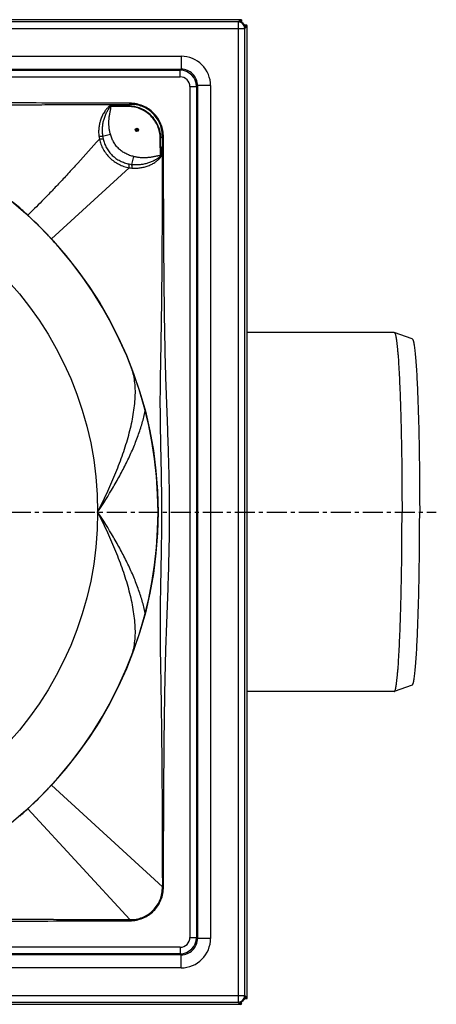
# Model space of a CAD drawing. Units: millimetres. Extents: x -302 to 391, y -330 to 318.
# Drawn here: x 264 to 391, y -327 to -25 of the extents above; entities that cross this region are included whole.
import ezdxf

# ---------------------------------------------------------------- set-up
doc = ezdxf.new("R2010")
doc.units = ezdxf.units.MM
doc.header["$LTSCALE"] = 16.335
doc.linetypes.add('CENTER', pattern=[0.6, 0.375, -0.075, 0.075, -0.075])
doc.layers.get('0').update_dxf_attribs({"linetype": 'CONTINUOUS'})
doc.layers.add('AXES', color=7, linetype='CONTINUOUS')
doc.layers.add('DEFAULT_1', color=7, linetype='CENTER')

msp = doc.modelspace()

# ---------------------------------------------------------------- linework, layer by layer
at = {"color": 7, "linetype": 'Continuous'}
for p, q in [((331.23, -25.43), (33.68, -25.43)), ((331.55, -25.45), (331.55, -26.22)), ((333.2, -27.1), (332.43, -27.1)), ((333.22, -324.97), (333.22, -27.43)), ((266.1, -85.34), (266.07, -85.31)), ((268.59, -87.69), (268.56, -87.66)), ((270.99, -90.1), (270.96, -90.07)), ((273.34, -92.58), (273.32, -92.55)), ((270.96, -262.33), (270.99, -262.3)), ((273.31, -259.84), (273.32, -259.84)), ((273.32, -259.84), (273.34, -259.81)), ((268.56, -264.73), (268.59, -264.7)), ((266.07, -267.08), (266.1, -267.06)), ((266.1, -267.06), (266.1, -267.06)), ((333.2, -325.29), (332.43, -325.29)), ((33.68, -326.97), (331.23, -326.97)), ((331.55, -326.94), (331.55, -326.18))]:
    msp.add_line(p, q, dxfattribs=at)
at = {"color": 9, "linetype": 'Continuous'}
for p, q in [((330.53, -26.12), (34.38, -26.12)), ((330.53, -26.12), (331.23, -25.43)), ((330.53, -26.12), (330.53, -326.27)), ((32.38, -28.12), (332.53, -28.12)), ((332.53, -28.12), (333.22, -27.43)), ((332.53, -324.27), (332.53, -28.12)), ((51.86, -36.61), (313.05, -36.61)), ((313.05, -36.61), (313.05, -40.61)), ((51.86, -40.61), (313.05, -40.61)), ((52.17, -40.92), (312.74, -40.92)), ((312.74, -40.92), (313.05, -40.61)), ((312.74, -42.92), (312.74, -40.92)), ((52.17, -42.92), (312.74, -42.92)), ((315.74, -45.92), (315.74, -306.48)), ((315.74, -45.92), (317.73, -45.92)), ((317.73, -45.92), (318.05, -45.61)), ((317.73, -45.92), (317.73, -306.48)), ((318.05, -45.61), (318.05, -306.79)), ((322.05, -45.61), (318.05, -45.61)), ((322.05, -45.61), (322.05, -306.79)), ((297.31, -51.36), (297.31, -51.03)), ((291.51, -51.76), (291.5, -51.98)), ((296.91, -51.82), (291.51, -51.76)), ((297.31, -51.36), (296.91, -51.82)), ((296.91, -51.82), (296.91, -52.03)), ((288.98, -61.12), (291.36, -60.44)), ((306.85, -61.75), (306.64, -61.75)), ((307.28, -61.35), (306.85, -61.75)), ((306.91, -67.13), (306.85, -61.75)), ((307.28, -61.35), (307.63, -61.35)), ((297.92, -69.73), (298.52, -67.35)), ((306.91, -67.13), (306.68, -67.13)), ((297.07, -70.76), (273.34, -92.58)), ((307.28, -291.04), (273.34, -259.81)), ((297.3, -301.03), (266.07, -267.08)), ((307.28, -291.04), (307.63, -291.04)), ((297.3, -301.03), (297.3, -301.37)), ((315.74, -306.48), (317.73, -306.48)), ((317.73, -306.48), (318.05, -306.79)), ((322.05, -306.79), (318.05, -306.79)), ((312.74, -309.48), (52.17, -309.48)), ((312.74, -309.48), (312.74, -311.48)), ((313.05, -311.79), (51.86, -311.79)), ((312.74, -311.48), (52.17, -311.48)), ((312.74, -311.48), (313.05, -311.79)), ((313.05, -315.79), (313.05, -311.79)), ((313.05, -315.79), (51.86, -315.79)), ((32.38, -324.27), (332.53, -324.27)), ((332.53, -324.27), (333.22, -324.97)), ((34.38, -326.27), (330.53, -326.27)), ((330.53, -326.27), (331.23, -326.97))]:
    msp.add_line(p, q, dxfattribs=at)
msp.add_circle((182.46, -176.2), 105, dxfattribs=at)
for centre, radius, start, end in [((330.53, -28.12), 2, 0.1016, 89.8984), ((313.05, -45.61), 9, 359.9974, 90.0026), ((312.73, -45.92), 5, 0.0047, 89.9953), ((313.05, -45.6), 5, 359.9828, 90.0172), ((312.74, -45.92), 3, 359.9974, 90.0026), ((299.91, -59.66), 12.15, 186.8201, 191.0552), ((301.23, -59.18), 12.41, 188.9826, 192.826), ((299.44, -57.27), 12.55, 259.1341, 263.0309), ((298.96, -58.71), 12.19, 261.0393, 265.3588), ((312.73, -306.48), 5, 270.0047, 359.9953), ((312.74, -306.48), 3, 269.9974, 0.0026), ((313.05, -306.79), 9, 269.9974, 0.0026), ((313.05, -306.79), 5, 269.9828, 0.0172), ((330.53, -324.27), 2, 270.1016, 359.8984)]:
    msp.add_arc(centre, radius, start, end, dxfattribs=at)
at = {"color": 7, "linetype": 'Continuous'}
for centre, radius, start, end in [((182.49, -176.16), 123.45, 47.3861, 48.9392), ((182.45, -176.21), 123.51, 45.7991, 47.3681), ((182.46, -176.19), 123.5, 44.2195, 45.7803), ((182.44, -176.21), 123.52, 42.6314, 44.201), ((182.47, -176.19), 123.48, 41.0605, 42.6136), ((182.46, -176.2), 123.5, 318.9385, 41.0612), ((182.51, -176.25), 123.42, 317.3861, 318.9397), ((182.45, -176.19), 123.51, 314.2215, 315.7786), ((182.45, -176.19), 123.51, 315.7985, 317.3668), ((182.49, -176.23), 123.45, 312.6329, 314.2015), ((182.47, -176.21), 123.48, 311.0609, 312.6137)]:
    msp.add_arc(centre, radius, start, end, dxfattribs=at)
for centre, major_axis, ratio, start_param, end_param in [((332.3, -26.35), (4.52, 6.89), 0.13621, 1.529824, 1.618988), ((330.65, -28.01), (1.42, 1.42), 0.998522, -0.533458, 0.533458), ((331.22, -27.43), (1.42, 1.42), 0.998522, 0.622621, 0.784658), ((332.3, -26.35), (6.89, 4.52), 0.13621, -1.618988, -1.529824), ((331.22, -27.43), (1.42, 1.42), 0.998522, -0.784658, -0.622621), ((330.65, -324.39), (1.42, -1.42), 0.998522, -0.533458, 0.533458), ((332.3, -326.04), (6.89, -4.52), 0.13621, 1.529824, 1.618988), ((331.22, -324.97), (-1.42, 1.42), 0.998522, -2.518972, -2.356934), ((332.3, -326.04), (-4.52, 6.89), 0.13621, 1.522605, 1.611768), ((331.22, -324.97), (-1.42, 1.42), 0.998522, -3.926251, -3.764213)]:
    msp.add_ellipse(centre, major_axis=major_axis, ratio=ratio, start_param=start_param, end_param=end_param, dxfattribs=at)
at = {"color": 9, "linetype": 'Continuous'}
for points, knots in [([(297.31, -51.03), (292.52, -51.02), (282.95, -50.99), (268.59, -50.94), (256.63, -50.86), (247.05, -50.77), (239.88, -50.68), (232.7, -50.55), (226.72, -50.4), (221.93, -50.25), (218.34, -50.13), (214.76, -49.99), (209.97, -49.81), (205.19, -49.62), (200.41, -49.45), (196.82, -49.35), (193.23, -49.26), (189.64, -49.19), (186.05, -49.15), (182.46, -49.13), (178.87, -49.13), (174.09, -49.17), (168.1, -49.28), (162.12, -49.45), (157.34, -49.62), (153.75, -49.75), (150.17, -49.89), (145.38, -50.07), (139.4, -50.27), (132.23, -50.47), (125.05, -50.62), (117.87, -50.72), (110.69, -50.8), (103.51, -50.87), (93.94, -50.93), (81.97, -50.98), (72.4, -51.01), (67.61, -51.02)], [0, 0, 0, 0, 0.0625, 0.125, 0.1875, 0.21875, 0.249999, 0.281249, 0.312499, 0.328124, 0.343749, 0.359374, 0.374999, 0.406249, 0.421874, 0.437499, 0.453125, 0.46875, 0.484375, 0.5, 0.515625, 0.531251, 0.562501, 0.593751, 0.609376, 0.625001, 0.640626, 0.656251, 0.687501, 0.718751, 0.750001, 0.78125, 0.8125, 0.84375, 0.875, 0.9375, 1, 1, 1, 1]), ([(307.63, -61.35), (307.63, -61.02), (307.59, -60.34), (307.44, -59.34), (307.2, -58.35), (306.75, -57.08), (305.95, -55.58), (304.66, -54), (303.09, -52.71), (301.29, -51.75), (299.66, -51.26), (298.32, -51.06), (297.65, -51.03), (297.31, -51.03)], [0, 0, 0, 0, 0.062549, 0.125096, 0.187643, 0.250191, 0.375134, 0.500075, 0.625017, 0.749959, 0.874904, 0.937451, 1, 1, 1, 1]), ([(67.62, -51.37), (72.4, -51.38), (79.58, -51.4), (89.16, -51.44), (96.34, -51.48), (103.52, -51.53), (110.7, -51.59), (117.88, -51.67), (125.06, -51.77), (131.04, -51.88), (135.82, -51.97), (139.41, -52.02), (143, -52.06), (146.58, -52.07), (150.17, -52.06), (153.76, -52.01), (157.34, -51.95), (160.93, -51.88), (164.52, -51.81), (168.1, -51.74), (171.69, -51.68), (175.28, -51.63), (178.87, -51.61), (182.46, -51.6), (186.05, -51.62), (189.64, -51.66), (193.23, -51.72), (196.82, -51.79), (200.41, -51.87), (204, -51.95), (207.58, -52.03), (211.17, -52.08), (214.75, -52.11), (218.34, -52.1), (221.93, -52.06), (225.51, -52), (228.5, -51.94), (230.89, -51.89), (233.28, -51.84), (236.28, -51.79), (241.06, -51.71), (247.04, -51.63), (254.23, -51.56), (261.41, -51.51), (268.59, -51.46), (275.77, -51.43), (285.34, -51.39), (292.52, -51.38), (297.31, -51.36)], [0, 0, 0, 0, 0.062521, 0.093781, 0.125041, 0.156301, 0.187561, 0.218821, 0.250078, 0.28133, 0.296952, 0.31257, 0.328184, 0.343794, 0.359404, 0.375015, 0.390628, 0.406245, 0.421866, 0.437489, 0.453116, 0.468745, 0.484374, 0.500005, 0.515635, 0.531265, 0.546893, 0.562519, 0.578142, 0.593761, 0.609375, 0.624985, 0.640592, 0.656198, 0.671807, 0.687422, 0.703042, 0.710853, 0.718665, 0.734292, 0.74992, 0.781179, 0.812438, 0.843698, 0.874959, 0.906219, 0.937479, 1, 1, 1, 1]), ([(291.51, -51.76), (291.45, -51.76), (291.36, -51.77), (291.26, -51.8), (291.15, -51.85), (291.04, -51.92), (290.91, -52.03), (290.78, -52.14), (290.62, -52.3), (290.43, -52.5), (290.21, -52.75), (290, -53.01), (289.8, -53.28), (289.55, -53.64), (289.25, -54.11), (288.94, -54.7), (288.66, -55.3), (288.34, -56.12), (288.03, -57.18), (287.81, -58.48), (287.74, -59.79), (287.79, -60.66), (287.84, -61.1)], [0, 0, 0, 0, 0.015871, 0.023814, 0.031749, 0.04759, 0.063421, 0.079242, 0.095054, 0.126653, 0.158224, 0.189769, 0.221286, 0.252775, 0.31566, 0.378427, 0.441073, 0.503596, 0.628231, 0.752438, 0.876313, 1, 1, 1, 1]), ([(291.5, -51.98), (291.48, -51.98), (291.43, -51.98), (291.36, -51.99), (291.32, -52.02), (291.27, -52.05), (291.23, -52.1), (291.18, -52.16), (291.14, -52.22), (291.1, -52.29), (291.04, -52.37), (290.97, -52.48), (290.89, -52.61), (290.8, -52.74), (290.69, -52.92), (290.56, -53.14), (290.4, -53.41), (290.26, -53.68), (290.07, -54.04), (289.85, -54.51), (289.61, -55.08), (289.41, -55.66), (289.23, -56.25), (289.09, -56.85), (288.94, -57.66), (288.83, -58.68), (288.83, -59.9), (288.91, -60.72), (288.98, -61.12)], [0, 0, 0, 0, 0.007876, 0.015735, 0.01967, 0.023604, 0.031464, 0.039331, 0.047198, 0.055064, 0.06293, 0.078658, 0.094382, 0.110103, 0.125821, 0.157245, 0.188656, 0.220053, 0.251435, 0.314151, 0.376804, 0.439393, 0.501917, 0.564376, 0.626772, 0.75135, 0.875735, 1, 1, 1, 1]), ([(291.36, -60.44), (291.27, -60.1), (291.1, -59.41), (290.95, -58.35), (290.88, -57.28), (290.9, -56.39), (290.96, -55.68), (291.02, -55.14), (291.1, -54.62), (291.2, -54.09), (291.29, -53.65), (291.37, -53.31), (291.42, -53.04), (291.47, -52.78), (291.51, -52.52), (291.53, -52.29), (291.53, -52.12), (291.51, -52.03), (291.5, -51.98)], [0, 0, 0, 0, 0.12499, 0.249981, 0.374974, 0.499965, 0.562473, 0.62498, 0.687487, 0.749994, 0.812503, 0.843757, 0.875011, 0.906265, 0.937517, 0.968759, 0.984383, 1, 1, 1, 1]), ([(306.85, -61.75), (306.83, -61.11), (306.67, -59.82), (306.08, -57.97), (305.15, -56.26), (303.91, -54.76), (302.41, -53.52), (300.7, -52.59), (298.85, -52), (297.56, -51.84), (296.91, -51.82)], [0, 0, 0, 0, 0.125004, 0.250005, 0.375003, 0.5, 0.624998, 0.749996, 0.874996, 1, 1, 1, 1]), ([(306.64, -61.75), (306.63, -61.12), (306.5, -59.85), (305.93, -58.02), (305.02, -56.34), (303.8, -54.86), (302.32, -53.65), (300.64, -52.74), (298.81, -52.17), (297.54, -52.03), (296.91, -52.03)], [0, 0, 0, 0, 0.124996, 0.249996, 0.374997, 0.499999, 0.625001, 0.750002, 0.875003, 1, 1, 1, 1]), ([(307.28, -61.35), (307.29, -61.03), (307.28, -60.37), (307.12, -59.06), (306.67, -57.47), (305.75, -55.71), (304.49, -54.17), (302.96, -52.91), (301.2, -51.99), (299.6, -51.53), (298.3, -51.37), (297.64, -51.35), (297.31, -51.36)], [0, 0, 0, 0, 0.06256, 0.125119, 0.250077, 0.375038, 0.499999, 0.624961, 0.749922, 0.87488, 0.93744, 1, 1, 1, 1]), ([(287.98, -61.99), (285.78, -64.46), (282.58, -68.03), (278.4, -72.59), (275.56, -75.64), (272.92, -78.43), (270.47, -80.96), (268.22, -83.23), (266.77, -84.65), (266.07, -85.31)], [0, 0, 0, 0, 0.310012, 0.449992, 0.579965, 0.699938, 0.809924, 0.909938, 1, 1, 1, 1]), ([(287.84, -61.1), (287.95, -61.09), (288.16, -61.07), (288.47, -61.07), (288.74, -61.08), (288.9, -61.11), (288.98, -61.12)], [0, 0, 0, 0, 0.287653, 0.558056, 0.798958, 1, 1, 1, 1]), ([(287.98, -61.99), (288.09, -61.97), (288.31, -61.94), (288.62, -61.91), (288.89, -61.91), (289.06, -61.93), (289.13, -61.94)], [0, 0, 0, 0, 0.293395, 0.566372, 0.80556, 1, 1, 1, 1]), ([(287.98, -61.99), (288.1, -62.52), (288.42, -63.59), (289.12, -65.1), (290.05, -66.51), (291.18, -67.77), (292.48, -68.85), (293.91, -69.73), (295.45, -70.38), (296.52, -70.66), (297.07, -70.76)], [0, 0, 0, 0, 0.123503, 0.24819, 0.373915, 0.500231, 0.6265, 0.752104, 0.876639, 1, 1, 1, 1]), ([(289.13, -61.94), (289.24, -62.41), (289.52, -63.34), (290.13, -64.67), (290.94, -65.9), (291.92, -67), (293.05, -67.94), (294.31, -68.7), (295.66, -69.26), (296.6, -69.51), (297.07, -69.6)], [0, 0, 0, 0, 0.12419, 0.248998, 0.374389, 0.500126, 0.625835, 0.751155, 0.87588, 1, 1, 1, 1]), ([(298.52, -67.35), (298.09, -67.25), (297.26, -66.99), (296.05, -66.48), (294.92, -65.8), (293.91, -64.97), (293.03, -63.98), (292.32, -62.88), (291.76, -61.69), (291.48, -60.86), (291.36, -60.44)], [0, 0, 0, 0, 0.125034, 0.250047, 0.375036, 0.500006, 0.624974, 0.749959, 0.874969, 1, 1, 1, 1]), ([(307.28, -61.35), (307.27, -66.14), (307.25, -73.32), (307.22, -82.9), (307.18, -90.08), (307.14, -97.26), (307.08, -104.44), (307.01, -111.62), (306.91, -118.8), (306.81, -124.78), (306.72, -129.56), (306.65, -133.15), (306.59, -136.74), (306.56, -139.72), (306.55, -142.11), (306.56, -144.5), (306.58, -147.49), (306.63, -151.08), (306.72, -155.86), (306.86, -161.84), (306.96, -167.82), (307, -172.61), (307.02, -176.2), (307.01, -179.79), (306.97, -184.57), (306.9, -189.36), (306.8, -194.14), (306.73, -197.73), (306.66, -201.32), (306.6, -204.9), (306.57, -208.49), (306.57, -212.07), (306.59, -215.66), (306.64, -219.25), (306.7, -222.83), (306.77, -226.42), (306.83, -230.01), (306.91, -234.79), (306.99, -240.78), (307.07, -247.96), (307.13, -255.14), (307.18, -262.32), (307.21, -269.5), (307.25, -279.07), (307.27, -286.25), (307.28, -291.04)], [0, 0, 0, 0, 0.06252, 0.09378, 0.12504, 0.1563, 0.18756, 0.21882, 0.250078, 0.281332, 0.296955, 0.312575, 0.328189, 0.3438, 0.351604, 0.359407, 0.375016, 0.390626, 0.406241, 0.437483, 0.468738, 0.484367, 0.499998, 0.515628, 0.531258, 0.562512, 0.578136, 0.593756, 0.609372, 0.624984, 0.640594, 0.656203, 0.671813, 0.687428, 0.703047, 0.71867, 0.734295, 0.749923, 0.781181, 0.81244, 0.8437, 0.87496, 0.90622, 0.93748, 1, 1, 1, 1]), ([(307.63, -291.04), (307.64, -286.25), (307.67, -276.68), (307.72, -264.72), (307.78, -255.14), (307.84, -247.97), (307.91, -240.79), (308.01, -233.61), (308.13, -227.63), (308.24, -222.84), (308.34, -219.25), (308.45, -215.67), (308.58, -212.08), (308.71, -208.49), (308.89, -203.71), (309.07, -198.93), (309.22, -194.14), (309.35, -189.36), (309.46, -183.38), (309.5, -177.39), (309.48, -172.61), (309.42, -167.82), (309.3, -161.84), (309.11, -155.86), (308.94, -151.08), (308.81, -147.49), (308.67, -143.9), (308.54, -140.32), (308.42, -136.73), (308.27, -131.94), (308.12, -125.96), (307.99, -118.79), (307.9, -111.61), (307.8, -102.04), (307.72, -90.07), (307.66, -75.71), (307.64, -66.14), (307.63, -61.35)], [0, 0, 0, 0, 0.0625, 0.125, 0.15625, 0.1875, 0.21875, 0.25, 0.28125, 0.296875, 0.3125, 0.328125, 0.34375, 0.359374, 0.375, 0.406249, 0.421875, 0.4375, 0.46875, 0.5, 0.515625, 0.53125, 0.562501, 0.593751, 0.609376, 0.625001, 0.640626, 0.656251, 0.671876, 0.687501, 0.718751, 0.75, 0.78125, 0.8125, 0.875, 0.9375, 1, 1, 1, 1]), ([(297.92, -69.73), (298.31, -69.78), (299.09, -69.83), (300.27, -69.8), (301.25, -69.67), (302.02, -69.51), (302.6, -69.36), (303.16, -69.18), (303.72, -68.98), (304.27, -68.74), (304.71, -68.53), (305.06, -68.34), (305.32, -68.2), (305.54, -68.07), (305.71, -67.97), (305.84, -67.89), (305.96, -67.81), (306.09, -67.73), (306.21, -67.65), (306.32, -67.58), (306.4, -67.53), (306.46, -67.48), (306.52, -67.44), (306.58, -67.4), (306.62, -67.35), (306.65, -67.31), (306.67, -67.27), (306.69, -67.2), (306.68, -67.15), (306.68, -67.13)], [0, 0, 0, 0, 0.124248, 0.24863, 0.373209, 0.435606, 0.498067, 0.560592, 0.623183, 0.685837, 0.748554, 0.779936, 0.811333, 0.842744, 0.858455, 0.874169, 0.889887, 0.905608, 0.921332, 0.937061, 0.944926, 0.952792, 0.960659, 0.968526, 0.976384, 0.980319, 0.984255, 0.992121, 1, 1, 1, 1]), ([(297.98, -70.86), (298.4, -70.9), (299.24, -70.92), (300.5, -70.81), (301.75, -70.57), (302.76, -70.24), (303.54, -69.92), (304.12, -69.64), (304.67, -69.33), (305.12, -69.04), (305.47, -68.79), (305.73, -68.59), (305.97, -68.39), (306.22, -68.17), (306.41, -67.99), (306.56, -67.83), (306.66, -67.71), (306.76, -67.58), (306.85, -67.44), (306.9, -67.29), (306.91, -67.18), (306.91, -67.13)], [0, 0, 0, 0, 0.123647, 0.247512, 0.371725, 0.496374, 0.558903, 0.621554, 0.684326, 0.747215, 0.778706, 0.810225, 0.841771, 0.873345, 0.904946, 0.92076, 0.936583, 0.952417, 0.968262, 0.98412, 1, 1, 1, 1]), ([(306.68, -67.13), (306.64, -67.12), (306.55, -67.11), (306.38, -67.1), (306.17, -67.12), (305.91, -67.16), (305.57, -67.22), (305.15, -67.31), (304.65, -67.41), (304.14, -67.51), (303.63, -67.59), (303.12, -67.66), (302.44, -67.72), (301.58, -67.75), (300.55, -67.71), (299.52, -67.58), (298.85, -67.44), (298.52, -67.35)], [0, 0, 0, 0, 0.015618, 0.031242, 0.062484, 0.093735, 0.124988, 0.187496, 0.250003, 0.31251, 0.375016, 0.437522, 0.500029, 0.625021, 0.750015, 0.875008, 1, 1, 1, 1]), ([(297.07, -70.76), (297.08, -70.64), (297.1, -70.43), (297.12, -70.12), (297.11, -69.84), (297.09, -69.67), (297.07, -69.6)], [0, 0, 0, 0, 0.291739, 0.564052, 0.803764, 1, 1, 1, 1]), ([(297.98, -70.86), (297.98, -70.76), (297.99, -70.55), (297.99, -70.24), (297.96, -69.97), (297.93, -69.81), (297.92, -69.73)], [0, 0, 0, 0, 0.285909, 0.555588, 0.797028, 1, 1, 1, 1]), ([(287.46, -176.2), (288.41, -174.33), (290.26, -170.58), (292.77, -164.87), (294.98, -159.14), (296.82, -153.43), (297.98, -148.71), (298.61, -145.02), (298.92, -142.35), (299.04, -139.77), (298.93, -136.55), (298.52, -134.2), (298.04, -132.74)], [0, 0, 0, 0, 0.137857, 0.274884, 0.410004, 0.54181, 0.668536, 0.729382, 0.788198, 0.84476, 0.898918, 1, 1, 1, 1]), ([(287.46, -176.2), (289.14, -173.69), (291.56, -169.87), (294.5, -164.64), (296.51, -160.71), (298.32, -156.78), (299.87, -152.88), (301.14, -149.05), (301.77, -146.49), (302.01, -145.24)], [0, 0, 0, 0, 0.263474, 0.393874, 0.522473, 0.648425, 0.770743, 0.888323, 1, 1, 1, 1]), ([(298.04, -219.65), (298.52, -218.19), (298.93, -215.84), (299.04, -212.62), (298.92, -210.04), (298.61, -207.38), (297.98, -203.68), (296.82, -198.96), (294.98, -193.26), (292.77, -187.52), (290.26, -181.82), (288.41, -178.06), (287.46, -176.2)], [0, 0, 0, 0, 0.10108, 0.155238, 0.211799, 0.270614, 0.33146, 0.458186, 0.589993, 0.725113, 0.862142, 1, 1, 1, 1]), ([(302.01, -207.16), (301.77, -205.9), (301.14, -203.34), (299.87, -199.51), (298.32, -195.61), (296.51, -191.68), (294.5, -187.75), (291.56, -182.53), (289.14, -178.7), (287.46, -176.2)], [0, 0, 0, 0, 0.111677, 0.229256, 0.351575, 0.477526, 0.606126, 0.736526, 1, 1, 1, 1]), ([(297.3, -301.03), (297.95, -301.05), (299.28, -300.95), (301.19, -300.41), (302.95, -299.49), (304.49, -298.23), (305.75, -296.69), (306.67, -294.93), (307.21, -293.02), (307.31, -291.7), (307.28, -291.04)], [0, 0, 0, 0, 0.124993, 0.249993, 0.374996, 0.5, 0.625004, 0.750007, 0.875007, 1, 1, 1, 1]), ([(297.3, -301.37), (297.97, -301.37), (299.33, -301.23), (301.28, -300.65), (303.08, -299.69), (304.66, -298.4), (305.95, -296.82), (306.91, -295.02), (307.49, -293.07), (307.62, -291.72), (307.63, -291.04)], [0, 0, 0, 0, 0.125006, 0.250006, 0.375004, 0.5, 0.624996, 0.749994, 0.874994, 1, 1, 1, 1]), ([(67.61, -301.03), (72.4, -301.01), (79.58, -300.99), (89.15, -300.95), (96.33, -300.92), (103.51, -300.87), (110.69, -300.81), (117.87, -300.74), (123.86, -300.66), (128.64, -300.58), (132.23, -300.51), (135.82, -300.45), (139.41, -300.38), (142.4, -300.34), (144.79, -300.32), (147.18, -300.31), (150.16, -300.31), (153.75, -300.34), (157.34, -300.39), (160.92, -300.46), (164.51, -300.53), (168.1, -300.6), (171.69, -300.66), (176.47, -300.73), (181.26, -300.76), (186.05, -300.74), (189.64, -300.71), (193.22, -300.66), (196.81, -300.6), (200.4, -300.53), (203.99, -300.45), (207.57, -300.39), (211.16, -300.34), (214.75, -300.31), (218.33, -300.3), (221.92, -300.33), (225.5, -300.38), (229.09, -300.45), (232.68, -300.51), (236.27, -300.58), (241.05, -300.66), (247.04, -300.74), (254.22, -300.81), (261.4, -300.87), (268.58, -300.92), (275.76, -300.95), (285.33, -300.99), (292.51, -301.01), (297.3, -301.03)], [0, 0, 0, 0, 0.06252, 0.09378, 0.12504, 0.1563, 0.187559, 0.218818, 0.250076, 0.265703, 0.281329, 0.296952, 0.312571, 0.328186, 0.335992, 0.343797, 0.359406, 0.375015, 0.390627, 0.406243, 0.421863, 0.437486, 0.453112, 0.46874, 0.5, 0.51563, 0.53126, 0.546888, 0.562514, 0.578137, 0.593757, 0.609373, 0.624985, 0.640594, 0.656203, 0.671814, 0.687429, 0.703048, 0.718671, 0.734297, 0.749924, 0.781182, 0.812441, 0.8437, 0.87496, 0.90622, 0.93748, 1, 1, 1, 1]), ([(67.61, -301.37), (72.4, -301.38), (81.97, -301.41), (93.94, -301.46), (103.51, -301.52), (110.69, -301.58), (117.86, -301.65), (125.04, -301.75), (131.02, -301.86), (135.81, -301.98), (139.4, -302.07), (142.99, -302.18), (147.77, -302.35), (153.75, -302.57), (159.73, -302.79), (164.51, -302.94), (169.29, -303.07), (175.28, -303.19), (181.26, -303.23), (186.04, -303.21), (189.63, -303.18), (193.22, -303.12), (198.01, -303.01), (203.99, -302.83), (211.16, -302.57), (217.14, -302.35), (221.92, -302.18), (225.51, -302.07), (229.1, -301.98), (233.89, -301.86), (239.87, -301.75), (247.05, -301.65), (254.22, -301.58), (261.4, -301.52), (270.97, -301.46), (282.94, -301.41), (292.51, -301.38), (297.3, -301.37)], [0, 0, 0, 0, 0.0625, 0.125, 0.15625, 0.1875, 0.21875, 0.249999, 0.281249, 0.296874, 0.312499, 0.328124, 0.343749, 0.374999, 0.406249, 0.421874, 0.437499, 0.46875, 0.5, 0.515625, 0.53125, 0.546875, 0.562501, 0.593751, 0.625001, 0.656251, 0.671876, 0.687501, 0.703126, 0.718751, 0.750001, 0.78125, 0.8125, 0.84375, 0.875, 0.9375, 1, 1, 1, 1])]:
    msp.add_open_spline(points, degree=3, knots=knots, dxfattribs=at)
at = {"color": 7, "linetype": 'Continuous'}
msp.add_open_spline([(263.58, -83.08), (261, -80.83), (255.58, -76.49), (246.82, -70.62), (237.37, -65.4), (227.28, -60.94), (218.45, -57.95), (211.16, -56.03), (205.56, -54.83), (199.88, -53.89), (194.13, -53.21), (188.32, -52.79), (184.43, -52.7), (182.48, -52.7)], degree=3, knots=[0, 0, 0, 0, 0.116025, 0.235194, 0.357215, 0.481796, 0.608646, 0.672848, 0.73751, 0.802595, 0.868062, 0.933874, 1, 1, 1, 1], dxfattribs=at)
at = {"color": 9, "linetype": 'Continuous'}
for points in [[(296.91, -52.03), (295.11, -52.01), (293.31, -52), (291.5, -51.98)], [(306.68, -67.13), (306.67, -65.34), (306.65, -63.55), (306.64, -61.75)]]:
    msp.add_open_spline(points, degree=3, dxfattribs=at)
at = {"layer": 'AXES', "color": 7, "linetype": 'Continuous'}
for p, q in [((378.29, -121.2), (333.22, -121.2)), ((378.29, -121.2), (378.33, -121.2)), ((383.83, -123.21), (378.33, -121.2)), ((378.29, -231.2), (333.22, -231.2)), ((378.29, -231.2), (378.33, -231.19)), ((383.83, -229.19), (378.33, -231.19))]:
    msp.add_line(p, q, dxfattribs=at)
msp.add_circle((182.46, -176.2), 123.5, dxfattribs=at)
at = {"layer": 'AXES', "color": 9, "linetype": 'Continuous'}
for radius in [0.5, 0.322, 0.178]:
    msp.add_circle((299.48, -59.17), radius, dxfattribs=at)
at = {"layer": 'AXES', "color": 7, "linetype": 'Continuous'}
for points in [[(378.33, -121.2), (378.34, -121.21), (378.35, -121.21), (378.35, -121.21)], [(378.33, -231.19), (378.34, -231.19), (378.35, -231.18), (378.35, -231.18)]]:
    msp.add_open_spline(points, degree=3, dxfattribs=at)
for points, knots in [([(378.35, -121.21), (378.38, -121.23), (378.42, -121.27), (378.48, -121.35), (378.53, -121.47), (378.62, -121.68), (378.71, -122.03), (378.83, -122.54), (378.94, -123.18), (379.05, -123.94), (379.15, -124.82), (379.26, -125.82), (379.36, -126.94), (379.51, -128.66), (379.67, -131.09), (379.85, -134.3), (380.02, -137.91), (380.17, -141.88), (380.31, -146.16), (380.42, -150.73), (380.52, -155.53), (380.6, -160.53), (380.67, -167.44), (380.69, -172.68), (380.69, -176.2)], [0, 0, 0, 0, 0.001377, 0.003185, 0.00549, 0.008321, 0.015618, 0.025132, 0.036871, 0.050822, 0.066961, 0.085258, 0.105673, 0.128161, 0.179151, 0.237764, 0.303462, 0.375637, 0.45362, 0.536687, 0.624066, 0.714944, 0.808476, 1, 1, 1, 1]), ([(383.83, -123.21), (383.85, -123.21), (383.89, -123.24), (383.94, -123.31), (384, -123.41), (384.05, -123.55), (384.11, -123.71), (384.19, -123.98), (384.28, -124.4), (384.39, -125), (384.5, -125.72), (384.6, -126.56), (384.75, -127.91), (384.92, -129.88), (385.11, -132.56), (385.28, -135.66), (385.45, -139.14), (385.59, -142.97), (385.73, -147.11), (385.84, -151.52), (385.93, -156.17), (386.01, -161.01), (386.08, -167.71), (386.1, -172.78), (386.1, -176.2)], [0, 0, 0, 0, 0.001255, 0.002904, 0.005037, 0.007694, 0.010895, 0.014651, 0.023844, 0.035287, 0.04897, 0.06487, 0.082957, 0.12553, 0.176309, 0.234827, 0.30054, 0.372834, 0.45103, 0.534394, 0.622142, 0.713448, 0.807453, 1, 1, 1, 1]), ([(378.35, -231.18), (378.38, -231.17), (378.42, -231.13), (378.48, -231.04), (378.53, -230.93), (378.62, -230.72), (378.71, -230.37), (378.83, -229.85), (378.94, -229.22), (379.05, -228.45), (379.15, -227.57), (379.26, -226.57), (379.36, -225.45), (379.51, -223.73), (379.67, -221.31), (379.85, -218.09), (380.02, -214.48), (380.17, -210.52), (380.31, -206.23), (380.42, -201.67), (380.52, -196.86), (380.6, -191.87), (380.67, -184.96), (380.69, -179.72), (380.69, -176.2)], [0, 0, 0, 0, 0.001377, 0.003185, 0.00549, 0.008321, 0.015618, 0.025132, 0.036871, 0.050822, 0.066961, 0.085258, 0.105673, 0.128161, 0.179151, 0.237764, 0.303462, 0.375637, 0.45362, 0.536687, 0.624066, 0.714944, 0.808476, 1, 1, 1, 1]), ([(383.83, -229.19), (383.85, -229.18), (383.89, -229.15), (383.94, -229.08), (384, -228.98), (384.05, -228.85), (384.11, -228.69), (384.19, -228.41), (384.28, -227.99), (384.39, -227.39), (384.5, -226.67), (384.6, -225.83), (384.75, -224.48), (384.92, -222.52), (385.11, -219.83), (385.28, -216.74), (385.45, -213.26), (385.59, -209.43), (385.73, -205.29), (385.84, -200.87), (385.93, -196.22), (386.01, -191.38), (386.08, -184.69), (386.1, -179.61), (386.1, -176.2)], [0, 0, 0, 0, 0.001255, 0.002904, 0.005037, 0.007694, 0.010895, 0.014651, 0.023844, 0.035287, 0.04897, 0.06487, 0.082957, 0.12553, 0.176309, 0.234827, 0.30054, 0.372834, 0.45103, 0.534394, 0.622142, 0.713448, 0.807453, 1, 1, 1, 1])]:
    msp.add_open_spline(points, degree=3, knots=knots, dxfattribs=at)
at = {"layer": 'DEFAULT_1', "color": 7, "linetype": 'CENTER'}
msp.add_line((182.46, -176.2), (391.2, -176.2), dxfattribs=at)

doc.saveas('drawing.dxf')
